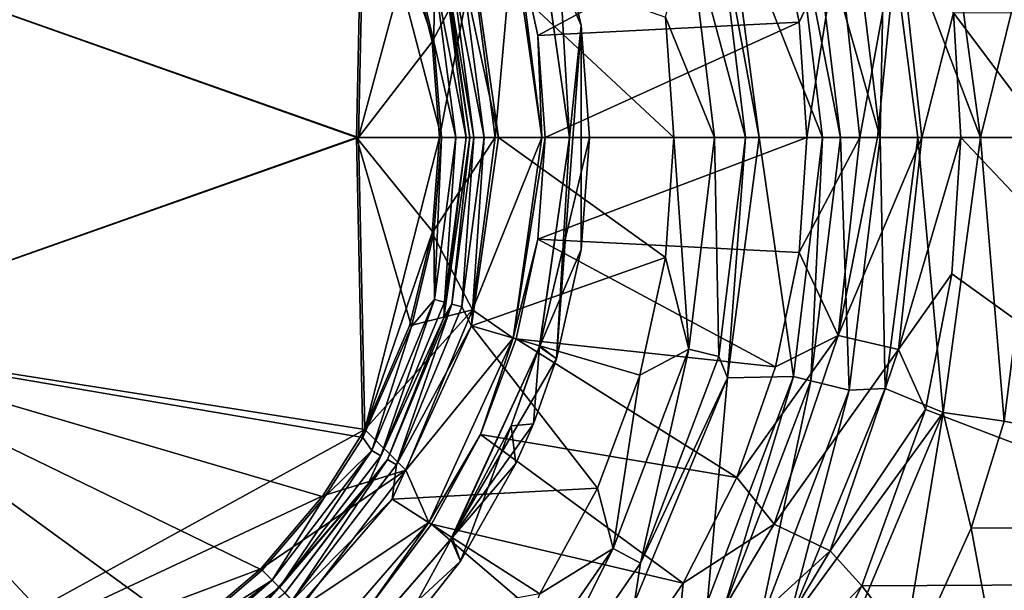
# Model space of a CAD drawing. Units: millimetres. Extents: x -187 to 255, y -82 to 480.
# Drawn here: x 10 to 44, y 183 to 203 of the extents above; entities that cross this region are included whole.
import ezdxf

# ---------------------------------------------------------------- set-up
doc = ezdxf.new("R2010")
doc.units = ezdxf.units.MM
doc.header["$LTSCALE"] = 65.185185
for name, color, linetype in [('176', 7, 'CONTINUOUS'), ('188', 7, 'CONTINUOUS'), ('190', 7, 'CONTINUOUS'), ('193', 7, 'CONTINUOUS'), ('194', 7, 'CONTINUOUS'), ('195', 7, 'CONTINUOUS'), ('196', 7, 'CONTINUOUS'), ('198', 7, 'CONTINUOUS'), ('199', 7, 'CONTINUOUS'), ('200', 7, 'CONTINUOUS'), ('201', 7, 'CONTINUOUS'), ('202', 7, 'CONTINUOUS'), ('203', 7, 'CONTINUOUS'), ('204', 7, 'CONTINUOUS'), ('205', 7, 'CONTINUOUS'), ('206', 7, 'CONTINUOUS'), ('207', 7, 'CONTINUOUS'), ('208', 7, 'CONTINUOUS'), ('209', 7, 'CONTINUOUS'), ('47', 7, 'CONTINUOUS'), ('48', 7, 'CONTINUOUS'), ('49', 7, 'CONTINUOUS'), ('5', 7, 'CONTINUOUS'), ('50', 7, 'CONTINUOUS'), ('51', 7, 'CONTINUOUS'), ('52', 7, 'CONTINUOUS'), ('53', 7, 'CONTINUOUS'), ('69', 7, 'CONTINUOUS')]:
    doc.layers.add(name, color=color, linetype=linetype)

msp = doc.modelspace()

# ---------------------------------------------------------------- linework, layer by layer
at = {"layer": '176', "linetype": 'Continuous'}
for points in [[(40.006, 198.926, 246.545), (38.921, 207.808, 246.545), (40.176, 207.739, 247.748), (40.006, 198.926, 246.545)], [(41.327, 198.923, 247.866), (40.006, 198.926, 246.545), (40.176, 207.739, 247.748), (41.327, 198.923, 247.866)], [(38.921, 190.043, 246.545), (40.006, 198.926, 246.545), (40.175, 190.108, 247.748), (38.921, 190.043, 246.545)], [(40.175, 190.108, 247.748), (40.006, 198.926, 246.545), (41.327, 198.923, 247.866), (40.175, 190.108, 247.748)], [(35.731, 181.683, 246.545), (38.921, 190.043, 246.545), (36.756, 181.751, 247.424), (35.731, 181.683, 246.545)], [(36.756, 181.751, 247.424), (38.921, 190.043, 246.545), (40.175, 190.108, 247.748), (36.756, 181.751, 247.424)]]:
    msp.add_3dface(points, dxfattribs=at)
at = {"layer": '188', "linetype": 'Continuous'}
for points in [[(38.921, 207.808, 246.545), (40.006, 198.926, 246.545), (37.568, 207.473, 244.554), (38.921, 207.808, 246.545)], [(38.612, 198.926, 244.554), (36.958, 207.319, 242.206), (37.568, 207.473, 244.554), (38.612, 198.926, 244.554)], [(40.006, 198.926, 246.545), (38.612, 198.926, 244.554), (37.568, 207.473, 244.554), (40.006, 198.926, 246.545)], [(37.983, 198.926, 242.206), (36.958, 207.319, 242.206), (38.612, 198.926, 244.554), (37.983, 198.926, 242.206)], [(36.957, 190.53, 242.206), (37.983, 198.926, 242.206), (37.568, 190.379, 244.554), (36.957, 190.53, 242.206)], [(37.568, 190.379, 244.554), (37.983, 198.926, 242.206), (38.612, 198.926, 244.554), (37.568, 190.379, 244.554)], [(38.921, 190.043, 246.545), (37.568, 190.379, 244.554), (38.612, 198.926, 244.554), (38.921, 190.043, 246.545)], [(40.006, 198.926, 246.545), (38.921, 190.043, 246.545), (38.612, 198.926, 244.554), (40.006, 198.926, 246.545)], [(33.941, 182.628, 242.206), (36.957, 190.53, 242.206), (34.498, 182.334, 244.554), (33.941, 182.628, 242.206)], [(34.498, 182.334, 244.554), (36.957, 190.53, 242.206), (37.568, 190.379, 244.554), (34.498, 182.334, 244.554)], [(35.731, 181.683, 246.545), (34.498, 182.334, 244.554), (37.568, 190.379, 244.554), (35.731, 181.683, 246.545)], [(38.921, 190.043, 246.545), (35.731, 181.683, 246.545), (37.568, 190.379, 244.554), (38.921, 190.043, 246.545)]]:
    msp.add_3dface(points, dxfattribs=at)
at = {"layer": '190', "linetype": 'Continuous'}
for points in [[(40.176, 207.739, 247.748), (42.221, 208.59, 249.226), (43.522, 198.926, 249.352), (40.176, 207.739, 247.748)], [(42.221, 208.59, 249.226), (45.106, 205.339, 249.838), (43.522, 198.926, 249.352), (42.221, 208.59, 249.226)], [(41.327, 198.923, 247.866), (40.176, 207.739, 247.748), (43.522, 198.926, 249.352), (41.327, 198.923, 247.866)], [(45.106, 205.339, 249.838), (45.624, 198.923, 249.886), (43.522, 198.926, 249.352), (45.106, 205.339, 249.838)], [(40.175, 190.108, 247.748), (41.327, 198.923, 247.866), (42.221, 189.261, 249.226), (40.175, 190.108, 247.748)], [(41.327, 198.923, 247.866), (43.522, 198.926, 249.352), (42.221, 189.261, 249.226), (41.327, 198.923, 247.866)], [(43.522, 198.926, 249.352), (44.363, 188.962, 249.77), (42.221, 189.261, 249.226), (43.522, 198.926, 249.352)], [(45.624, 198.923, 249.886), (44.363, 188.962, 249.77), (43.522, 198.926, 249.352), (45.624, 198.923, 249.886)], [(36.756, 181.751, 247.424), (40.175, 190.108, 247.748), (42.221, 189.261, 249.226), (36.756, 181.751, 247.424)], [(36.756, 181.751, 247.424), (42.221, 189.261, 249.226), (38.451, 180.292, 248.891), (36.756, 181.751, 247.424)], [(42.221, 189.261, 249.226), (40.61, 179.501, 249.452), (38.451, 180.292, 248.891), (42.221, 189.261, 249.226)], [(43.197, 185.2, 249.667), (40.61, 179.501, 249.452), (42.221, 189.261, 249.226), (43.197, 185.2, 249.667)], [(44.363, 188.962, 249.77), (43.197, 185.2, 249.667), (42.221, 189.261, 249.226), (44.363, 188.962, 249.77)]]:
    msp.add_3dface(points, dxfattribs=at)
at = {"layer": '193', "linetype": 'Continuous'}
for points in [[(37.429, 198.926, 259.807), (37.155, 194.879, 259.773), (39.292, 198.926, 261.237), (37.429, 198.926, 259.807)], [(37.155, 194.879, 259.773), (38.525, 191.961, 261.148), (39.292, 198.926, 261.237), (37.155, 194.879, 259.773)], [(40.646, 191.479, 262.047), (41.467, 198.926, 262.137), (38.525, 191.961, 261.148), (40.646, 191.479, 262.047)], [(38.525, 191.961, 261.148), (41.467, 198.926, 262.137), (39.91, 198.926, 261.562), (38.525, 191.961, 261.148)], [(39.292, 198.926, 261.237), (38.525, 191.961, 261.148), (39.91, 198.926, 261.562), (39.292, 198.926, 261.237)], [(42.526, 194.128, 262.359), (42.835, 198.926, 262.392), (40.646, 191.479, 262.047), (42.526, 194.128, 262.359)], [(40.646, 191.479, 262.047), (42.835, 198.926, 262.392), (41.467, 198.926, 262.137), (40.646, 191.479, 262.047)], [(37.155, 194.879, 259.773), (36.331, 190.865, 259.673), (38.525, 191.961, 261.148), (37.155, 194.879, 259.773)], [(41.593, 189.364, 262.261), (42.526, 194.128, 262.359), (40.646, 191.479, 262.047), (41.593, 189.364, 262.261)], [(36.331, 190.865, 259.673), (34.967, 186.974, 259.513), (38.525, 191.961, 261.148), (36.331, 190.865, 259.673)], [(34.967, 186.974, 259.513), (36.279, 185.337, 260.899), (38.525, 191.961, 261.148), (34.967, 186.974, 259.513)], [(36.279, 185.337, 260.899), (40.646, 191.479, 262.047), (38.525, 191.961, 261.148), (36.279, 185.337, 260.899)], [(38.246, 184.407, 261.797), (40.646, 191.479, 262.047), (36.279, 185.337, 260.899), (38.246, 184.407, 261.797)], [(38.246, 184.407, 261.797), (41.593, 189.364, 262.261), (40.646, 191.479, 262.047), (38.246, 184.407, 261.797)], [(39.364, 183.168, 262.039), (41.593, 189.364, 262.261), (38.246, 184.407, 261.797), (39.364, 183.168, 262.039)], [(34.967, 186.974, 259.513), (33.085, 183.271, 259.304), (36.279, 185.337, 260.899), (34.967, 186.974, 259.513)], [(33.085, 183.271, 259.304), (32.707, 179.348, 260.539), (36.279, 185.337, 260.899), (33.085, 183.271, 259.304)], [(32.707, 179.348, 260.539), (38.246, 184.407, 261.797), (36.279, 185.337, 260.899), (32.707, 179.348, 260.539)], [(34.438, 178.03, 261.435), (38.246, 184.407, 261.797), (32.707, 179.348, 260.539), (34.438, 178.03, 261.435)], [(34.438, 178.03, 261.435), (39.364, 183.168, 262.039), (38.246, 184.407, 261.797), (34.438, 178.03, 261.435)], [(33.085, 183.271, 259.304), (30.711, 179.811, 259.06), (32.707, 179.348, 260.539), (33.085, 183.271, 259.304)], [(37.905, 180.326, 261.902), (39.364, 183.168, 262.039), (34.438, 178.03, 261.435), (37.905, 180.326, 261.902)]]:
    msp.add_3dface(points, dxfattribs=at)
at = {"layer": '194', "linetype": 'Continuous'}
for points in [[(36.331, 206.987, 259.673), (37.155, 202.972, 259.773), (38.525, 205.891, 261.148), (36.331, 206.987, 259.673)], [(39.292, 198.926, 261.237), (40.646, 206.373, 262.047), (38.525, 205.891, 261.148), (39.292, 198.926, 261.237)], [(39.292, 198.926, 261.237), (39.91, 198.926, 261.562), (40.646, 206.373, 262.047), (39.292, 198.926, 261.237)], [(39.91, 198.926, 261.562), (41.467, 198.926, 262.137), (40.646, 206.373, 262.047), (39.91, 198.926, 261.562)], [(41.467, 198.926, 262.137), (42.578, 203.299, 262.364), (40.646, 206.373, 262.047), (41.467, 198.926, 262.137)], [(37.155, 202.972, 259.773), (37.429, 198.926, 259.807), (38.525, 205.891, 261.148), (37.155, 202.972, 259.773)], [(37.429, 198.926, 259.807), (39.292, 198.926, 261.237), (38.525, 205.891, 261.148), (37.429, 198.926, 259.807)], [(42.835, 198.926, 262.392), (42.578, 203.299, 262.364), (41.467, 198.926, 262.137), (42.835, 198.926, 262.392)]]:
    msp.add_3dface(points, dxfattribs=at)
at = {"layer": '195', "linetype": 'Continuous'}
for points in [[(27.981, 195.353, 250.614), (28.236, 198.926, 250.614), (27.114, 191.875, 250.504), (27.981, 195.353, 250.614)], [(28.128, 198.926, 250.504), (27.114, 191.875, 250.504), (28.236, 198.926, 250.614), (28.128, 198.926, 250.504)], [(27.219, 191.847, 250.614), (27.981, 195.353, 250.614), (27.114, 191.875, 250.504), (27.219, 191.847, 250.614)], [(24.155, 185.395, 250.504), (25.966, 188.487, 250.614), (27.114, 191.875, 250.504), (24.155, 185.395, 250.504)], [(25.966, 188.487, 250.614), (27.219, 191.847, 250.614), (27.114, 191.875, 250.504), (25.966, 188.487, 250.614)], [(24.247, 185.339, 250.614), (25.966, 188.487, 250.614), (24.155, 185.395, 250.504), (24.247, 185.339, 250.614)], [(19.49, 180.011, 250.504), (22.099, 182.468, 250.614), (24.155, 185.395, 250.504), (19.49, 180.011, 250.504)], [(22.099, 182.468, 250.614), (24.247, 185.339, 250.614), (24.155, 185.395, 250.504), (22.099, 182.468, 250.614)]]:
    msp.add_3dface(points, dxfattribs=at)
at = {"layer": '196', "linetype": 'Continuous'}
for points in [[(28.128, 198.926, 250.504), (27.219, 206.004, 250.614), (27.114, 205.977, 250.504), (28.128, 198.926, 250.504)], [(27.981, 202.498, 250.614), (27.219, 206.004, 250.614), (28.128, 198.926, 250.504), (27.981, 202.498, 250.614)], [(27.981, 202.498, 250.614), (28.128, 198.926, 250.504), (28.236, 198.926, 250.614), (27.981, 202.498, 250.614)]]:
    msp.add_3dface(points, dxfattribs=at)
at = {"layer": '198', "linetype": 'Continuous'}
for points in [[(21.838, 209.468, 215.978), (21.62, 198.926, 215.978), (1.6, 206.013, 215.978), (21.838, 209.468, 215.978)], [(21.838, 209.468, 215.978), (24.6, 198.926, 215.978), (21.62, 198.926, 215.978), (21.838, 209.468, 215.978)], [(24.336, 202.287, 215.978), (24.6, 198.926, 215.978), (21.838, 209.468, 215.978), (24.336, 202.287, 215.978)], [(23.548, 205.568, 215.978), (24.336, 202.287, 215.978), (21.838, 209.468, 215.978), (23.548, 205.568, 215.978)], [(1.6, 206.013, 215.978), (21.62, 198.926, 215.978), (1.6, 191.838, 215.978), (1.6, 206.013, 215.978)], [(21.62, 198.926, 215.978), (21.838, 188.384, 215.978), (1.6, 191.838, 215.978), (21.62, 198.926, 215.978)], [(21.62, 198.926, 215.978), (24.6, 198.926, 215.978), (24.336, 195.564, 215.978), (21.62, 198.926, 215.978)], [(21.838, 188.384, 215.978), (21.62, 198.926, 215.978), (23.548, 192.283, 215.978), (21.838, 188.384, 215.978)], [(23.548, 192.283, 215.978), (21.62, 198.926, 215.978), (24.336, 195.564, 215.978), (23.548, 192.283, 215.978)], [(21.838, 188.384, 215.978), (20.495, 186.289, 215.978), (1.6, 191.838, 215.978), (21.838, 188.384, 215.978)], [(1.6, 191.838, 215.978), (20.495, 186.289, 215.978), (18.303, 183.724, 215.978), (1.6, 191.838, 215.978)], [(9.744, 178.478, 215.978), (1.6, 191.838, 215.978), (12.861, 179.769, 215.978), (9.744, 178.478, 215.978)], [(12.861, 179.769, 215.978), (1.6, 191.838, 215.978), (15.738, 181.532, 215.978), (12.861, 179.769, 215.978)], [(15.738, 181.532, 215.978), (1.6, 191.838, 215.978), (18.303, 183.724, 215.978), (15.738, 181.532, 215.978)]]:
    msp.add_3dface(points, dxfattribs=at)
at = {"layer": '199', "linetype": 'Continuous'}
for points in [[(21.915, 209.189, 248.978), (1.668, 205.994, 248.978), (21.688, 198.926, 248.978), (21.915, 209.189, 248.978)], [(21.915, 209.189, 248.978), (21.688, 198.926, 248.978), (23.483, 205.547, 248.978), (21.915, 209.189, 248.978)], [(1.668, 205.994, 248.978), (1.668, 191.857, 248.978), (21.688, 198.926, 248.978), (1.668, 205.994, 248.978)], [(23.483, 205.547, 248.978), (21.688, 198.926, 248.978), (24.268, 202.277, 248.978), (23.483, 205.547, 248.978)], [(24.268, 202.277, 248.978), (21.688, 198.926, 248.978), (24.532, 198.926, 248.978), (24.268, 202.277, 248.978)], [(21.688, 198.926, 248.978), (1.668, 191.857, 248.978), (21.915, 188.663, 248.978), (21.688, 198.926, 248.978)], [(21.688, 198.926, 248.978), (21.915, 188.663, 248.978), (24.532, 198.926, 248.978), (21.688, 198.926, 248.978)], [(24.532, 198.926, 248.978), (21.915, 188.663, 248.978), (24.268, 195.575, 248.978), (24.532, 198.926, 248.978)], [(21.915, 188.663, 248.978), (23.483, 192.304, 248.978), (24.268, 195.575, 248.978), (21.915, 188.663, 248.978)], [(1.668, 191.857, 248.978), (1.646, 177.543, 248.978), (21.915, 188.663, 248.978), (1.668, 191.857, 248.978)], [(21.915, 188.663, 248.978), (1.646, 177.543, 248.978), (20.439, 186.329, 248.978), (21.915, 188.663, 248.978)], [(20.439, 186.329, 248.978), (1.646, 177.543, 248.978), (18.255, 183.772, 248.978), (20.439, 186.329, 248.978)], [(18.255, 183.772, 248.978), (1.646, 177.543, 248.978), (15.698, 181.587, 248.978), (18.255, 183.772, 248.978)]]:
    msp.add_3dface(points, dxfattribs=at)
at = {"layer": '200', "linetype": 'Continuous'}
for points in [[(29.1, 198.926, 232.566), (28.037, 206.285, 232.566), (29.1, 198.926, 239.978), (29.1, 198.926, 232.566)], [(28.037, 206.285, 232.566), (28.047, 206.251, 239.978), (29.1, 198.926, 239.978), (28.037, 206.285, 232.566)]]:
    msp.add_3dface(points, dxfattribs=at)
at = {"layer": '201', "linetype": 'Continuous'}
for points in [[(28.037, 191.566, 232.566), (29.1, 198.926, 232.566), (28.047, 191.601, 239.978), (28.037, 191.566, 232.566)], [(29.1, 198.926, 232.566), (29.1, 198.926, 239.978), (28.047, 191.601, 239.978), (29.1, 198.926, 232.566)], [(24.934, 184.809, 232.566), (28.037, 191.566, 232.566), (24.973, 184.869, 239.978), (24.934, 184.809, 232.566)], [(28.037, 191.566, 232.566), (27.042, 188.788, 239.978), (24.973, 184.869, 239.978), (28.037, 191.566, 232.566)], [(27.042, 188.788, 239.978), (28.037, 191.566, 232.566), (28.047, 191.601, 239.978), (27.042, 188.788, 239.978)], [(20.045, 179.206, 232.566), (24.934, 184.809, 232.566), (20.126, 179.276, 239.978), (20.045, 179.206, 232.566)], [(24.934, 184.809, 232.566), (24.973, 184.869, 239.978), (20.126, 179.276, 239.978), (24.934, 184.809, 232.566)]]:
    msp.add_3dface(points, dxfattribs=at)
at = {"layer": '202', "linetype": 'Continuous'}
for points in [[(25.649, 205.545, 213.978), (26.6, 198.926, 213.978), (25.316, 204.879, 214.112), (25.649, 205.545, 213.978)], [(24.962, 204.784, 214.479), (25.734, 198.926, 214.479), (24.689, 205.265, 214.978), (24.962, 204.784, 214.479)], [(24.689, 205.265, 214.978), (25.734, 198.926, 214.479), (25.6, 198.926, 214.978), (24.689, 205.265, 214.978)], [(25.316, 204.879, 214.112), (26.1, 198.926, 214.112), (24.962, 204.784, 214.479), (25.316, 204.879, 214.112)], [(24.962, 204.784, 214.479), (26.1, 198.926, 214.112), (25.734, 198.926, 214.479), (24.962, 204.784, 214.479)], [(25.316, 204.879, 214.112), (26.6, 198.926, 213.978), (26.1, 198.926, 214.112), (25.316, 204.879, 214.112)]]:
    msp.add_3dface(points, dxfattribs=at)
at = {"layer": '203', "linetype": 'Continuous'}
for points in [[(25.6, 198.926, 214.978), (24.962, 193.068, 214.479), (24.689, 192.587, 214.978), (25.6, 198.926, 214.978)], [(25.6, 198.926, 214.978), (25.734, 198.926, 214.479), (24.962, 193.068, 214.479), (25.6, 198.926, 214.978)], [(25.734, 198.926, 214.479), (25.316, 192.973, 214.112), (24.962, 193.068, 214.479), (25.734, 198.926, 214.479)], [(26.1, 198.926, 214.112), (25.649, 192.307, 213.978), (25.316, 192.973, 214.112), (26.1, 198.926, 214.112)], [(25.734, 198.926, 214.479), (26.1, 198.926, 214.112), (25.316, 192.973, 214.112), (25.734, 198.926, 214.479)], [(26.6, 198.926, 213.978), (25.649, 192.307, 213.978), (26.1, 198.926, 214.112), (26.6, 198.926, 213.978)], [(24.962, 193.068, 214.479), (23.019, 187.426, 214.112), (22.701, 187.609, 214.479), (24.962, 193.068, 214.479)], [(24.962, 193.068, 214.479), (22.701, 187.609, 214.479), (24.689, 192.587, 214.978), (24.962, 193.068, 214.479)], [(25.316, 192.973, 214.112), (23.019, 187.426, 214.112), (24.962, 193.068, 214.479), (25.316, 192.973, 214.112)], [(25.316, 192.973, 214.112), (25.649, 192.307, 213.978), (23.019, 187.426, 214.112), (25.316, 192.973, 214.112)], [(24.689, 192.587, 214.978), (22.701, 187.609, 214.479), (22.028, 186.761, 214.978), (24.689, 192.587, 214.978)], [(25.649, 192.307, 213.978), (22.87, 186.222, 213.978), (23.019, 187.426, 214.112), (25.649, 192.307, 213.978)], [(22.701, 187.609, 214.479), (19.363, 182.662, 214.112), (19.104, 182.921, 214.479), (22.701, 187.609, 214.479)], [(22.701, 187.609, 214.479), (19.104, 182.921, 214.479), (22.028, 186.761, 214.978), (22.701, 187.609, 214.479)], [(23.019, 187.426, 214.112), (19.363, 182.662, 214.112), (22.701, 187.609, 214.479), (23.019, 187.426, 214.112)], [(23.019, 187.426, 214.112), (22.87, 186.222, 213.978), (19.363, 182.662, 214.112), (23.019, 187.426, 214.112)], [(22.028, 186.761, 214.978), (19.104, 182.921, 214.479), (17.834, 181.921, 214.978), (22.028, 186.761, 214.978)], [(22.87, 186.222, 213.978), (18.49, 181.166, 213.978), (19.363, 182.662, 214.112), (22.87, 186.222, 213.978)]]:
    msp.add_3dface(points, dxfattribs=at)
at = {"layer": '204', "linetype": 'Continuous'}
for points in [[(24.336, 202.287, 215.978), (23.548, 205.568, 215.978), (24.35, 204.62, 215.844), (24.336, 202.287, 215.978)], [(24.689, 205.265, 214.978), (25.6, 198.926, 214.978), (24.704, 204.715, 215.478), (24.689, 205.265, 214.978)], [(24.704, 204.715, 215.478), (25.466, 198.926, 215.478), (24.35, 204.62, 215.844), (24.704, 204.715, 215.478)], [(24.704, 204.715, 215.478), (25.6, 198.926, 214.978), (25.466, 198.926, 215.478), (24.704, 204.715, 215.478)], [(24.336, 202.287, 215.978), (24.35, 204.62, 215.844), (25.1, 198.926, 215.844), (24.336, 202.287, 215.978)], [(24.35, 204.62, 215.844), (25.466, 198.926, 215.478), (25.1, 198.926, 215.844), (24.35, 204.62, 215.844)], [(24.6, 198.926, 215.978), (24.336, 202.287, 215.978), (25.1, 198.926, 215.844), (24.6, 198.926, 215.978)]]:
    msp.add_3dface(points, dxfattribs=at)
at = {"layer": '205', "linetype": 'Continuous'}
for points in [[(24.336, 195.564, 215.978), (24.6, 198.926, 215.978), (24.35, 193.232, 215.844), (24.336, 195.564, 215.978)], [(24.6, 198.926, 215.978), (25.1, 198.926, 215.844), (24.35, 193.232, 215.844), (24.6, 198.926, 215.978)], [(25.1, 198.926, 215.844), (24.704, 193.137, 215.478), (24.35, 193.232, 215.844), (25.1, 198.926, 215.844)], [(25.6, 198.926, 214.978), (24.689, 192.587, 214.978), (25.466, 198.926, 215.478), (25.6, 198.926, 214.978)], [(25.466, 198.926, 215.478), (24.689, 192.587, 214.978), (24.704, 193.137, 215.478), (25.466, 198.926, 215.478)], [(25.1, 198.926, 215.844), (25.466, 198.926, 215.478), (24.704, 193.137, 215.478), (25.1, 198.926, 215.844)], [(23.548, 192.283, 215.978), (24.336, 195.564, 215.978), (24.35, 193.232, 215.844), (23.548, 192.283, 215.978)], [(23.548, 192.283, 215.978), (24.35, 193.232, 215.844), (22.153, 187.926, 215.844), (23.548, 192.283, 215.978)], [(24.35, 193.232, 215.844), (22.47, 187.743, 215.478), (22.153, 187.926, 215.844), (24.35, 193.232, 215.844)], [(24.704, 193.137, 215.478), (22.47, 187.743, 215.478), (24.35, 193.232, 215.844), (24.704, 193.137, 215.478)], [(24.704, 193.137, 215.478), (24.689, 192.587, 214.978), (22.47, 187.743, 215.478), (24.704, 193.137, 215.478)], [(24.689, 192.587, 214.978), (22.028, 186.761, 214.978), (22.47, 187.743, 215.478), (24.689, 192.587, 214.978)], [(21.838, 188.384, 215.978), (23.548, 192.283, 215.978), (22.153, 187.926, 215.844), (21.838, 188.384, 215.978)], [(20.495, 186.289, 215.978), (21.838, 188.384, 215.978), (22.153, 187.926, 215.844), (20.495, 186.289, 215.978)], [(20.495, 186.289, 215.978), (22.153, 187.926, 215.844), (18.656, 183.369, 215.844), (20.495, 186.289, 215.978)], [(22.153, 187.926, 215.844), (18.915, 183.11, 215.478), (18.656, 183.369, 215.844), (22.153, 187.926, 215.844)], [(22.47, 187.743, 215.478), (18.915, 183.11, 215.478), (22.153, 187.926, 215.844), (22.47, 187.743, 215.478)], [(22.47, 187.743, 215.478), (22.028, 186.761, 214.978), (18.915, 183.11, 215.478), (22.47, 187.743, 215.478)], [(22.028, 186.761, 214.978), (17.834, 181.921, 214.978), (18.915, 183.11, 215.478), (22.028, 186.761, 214.978)], [(18.303, 183.724, 215.978), (20.495, 186.289, 215.978), (18.656, 183.369, 215.844), (18.303, 183.724, 215.978)], [(15.738, 181.532, 215.978), (18.303, 183.724, 215.978), (18.656, 183.369, 215.844), (15.738, 181.532, 215.978)], [(15.738, 181.532, 215.978), (18.656, 183.369, 215.844), (14.1, 179.873, 215.844), (15.738, 181.532, 215.978)], [(18.656, 183.369, 215.844), (14.283, 179.556, 215.478), (14.1, 179.873, 215.844), (18.656, 183.369, 215.844)], [(18.915, 183.11, 215.478), (14.283, 179.556, 215.478), (18.656, 183.369, 215.844), (18.915, 183.11, 215.478)], [(18.915, 183.11, 215.478), (17.834, 181.921, 214.978), (14.283, 179.556, 215.478), (18.915, 183.11, 215.478)]]:
    msp.add_3dface(points, dxfattribs=at)
at = {"layer": '206', "linetype": 'Continuous'}
for points in [[(32.462, 194.706, 213.978), (32.764, 198.926, 213.978), (33.283, 191.486, 214.337), (32.462, 194.706, 213.978)], [(32.764, 198.926, 213.978), (34.187, 198.926, 214.337), (33.283, 191.486, 214.337), (32.764, 198.926, 213.978)], [(34.187, 198.926, 214.337), (34.336, 191.227, 215.33), (33.283, 191.486, 214.337), (34.187, 198.926, 214.337)], [(35.27, 198.926, 215.33), (34.336, 191.227, 215.33), (34.187, 198.926, 214.337), (35.27, 198.926, 215.33)], [(35.27, 198.926, 215.33), (34.64, 190.475, 216.717), (34.336, 191.227, 215.33), (35.27, 198.926, 215.33)], [(35.753, 198.926, 216.717), (34.64, 190.475, 216.717), (35.27, 198.926, 215.33), (35.753, 198.926, 216.717)], [(31.563, 190.57, 213.978), (32.462, 194.706, 213.978), (33.283, 191.486, 214.337), (31.563, 190.57, 213.978)], [(31.563, 190.57, 213.978), (33.283, 191.486, 214.337), (30.626, 184.479, 214.337), (31.563, 190.57, 213.978)], [(33.283, 191.486, 214.337), (31.586, 183.975, 215.33), (30.626, 184.479, 214.337), (33.283, 191.486, 214.337)], [(34.336, 191.227, 215.33), (31.586, 183.975, 215.33), (33.283, 191.486, 214.337), (34.336, 191.227, 215.33)], [(34.336, 191.227, 215.33), (34.64, 190.475, 216.717), (31.586, 183.975, 215.33), (34.336, 191.227, 215.33)], [(30.084, 186.604, 213.978), (31.563, 190.57, 213.978), (30.626, 184.479, 214.337), (30.084, 186.604, 213.978)], [(34.64, 190.475, 216.717), (31.378, 182.599, 216.717), (31.586, 183.975, 215.33), (34.64, 190.475, 216.717)], [(28.056, 182.889, 213.978), (30.084, 186.604, 213.978), (30.626, 184.479, 214.337), (28.056, 182.889, 213.978)], [(28.056, 182.889, 213.978), (30.626, 184.479, 214.337), (26.369, 178.312, 214.337), (28.056, 182.889, 213.978)], [(30.626, 184.479, 214.337), (27.18, 177.593, 215.33), (26.369, 178.312, 214.337), (30.626, 184.479, 214.337)], [(31.586, 183.975, 215.33), (27.18, 177.593, 215.33), (30.626, 184.479, 214.337), (31.586, 183.975, 215.33)], [(31.586, 183.975, 215.33), (31.378, 182.599, 216.717), (27.18, 177.593, 215.33), (31.586, 183.975, 215.33)]]:
    msp.add_3dface(points, dxfattribs=at)
at = {"layer": '207', "linetype": 'Continuous'}
for points in [[(34.64, 207.377, 216.717), (35.753, 198.926, 216.717), (34.336, 206.625, 215.33), (34.64, 207.377, 216.717)], [(34.336, 206.625, 215.33), (35.27, 198.926, 215.33), (33.283, 206.365, 214.337), (34.336, 206.625, 215.33)], [(35.753, 198.926, 216.717), (35.27, 198.926, 215.33), (34.336, 206.625, 215.33), (35.753, 198.926, 216.717)], [(34.187, 198.926, 214.337), (32.462, 203.146, 213.978), (33.283, 206.365, 214.337), (34.187, 198.926, 214.337)], [(35.27, 198.926, 215.33), (34.187, 198.926, 214.337), (33.283, 206.365, 214.337), (35.27, 198.926, 215.33)], [(32.764, 198.926, 213.978), (32.462, 203.146, 213.978), (34.187, 198.926, 214.337), (32.764, 198.926, 213.978)]]:
    msp.add_3dface(points, dxfattribs=at)
at = {"layer": '208', "linetype": 'Continuous'}
for points in [[(26.485, 198.926, 249.375), (27.114, 205.977, 250.504), (25.688, 204.978, 249.375), (26.485, 198.926, 249.375)], [(28.128, 198.926, 250.504), (27.114, 205.977, 250.504), (26.485, 198.926, 249.375), (28.128, 198.926, 250.504)], [(23.483, 205.547, 248.978), (24.268, 202.277, 248.978), (25.688, 204.978, 249.375), (23.483, 205.547, 248.978)], [(24.268, 202.277, 248.978), (24.532, 198.926, 248.978), (25.688, 204.978, 249.375), (24.268, 202.277, 248.978)], [(24.532, 198.926, 248.978), (26.485, 198.926, 249.375), (25.688, 204.978, 249.375), (24.532, 198.926, 248.978)]]:
    msp.add_3dface(points, dxfattribs=at)
at = {"layer": '209', "linetype": 'Continuous'}
for points in [[(24.532, 198.926, 248.978), (24.268, 195.575, 248.978), (26.485, 198.926, 249.375), (24.532, 198.926, 248.978)], [(26.485, 198.926, 249.375), (24.268, 195.575, 248.978), (25.688, 192.873, 249.375), (26.485, 198.926, 249.375)], [(27.114, 191.875, 250.504), (28.128, 198.926, 250.504), (25.688, 192.873, 249.375), (27.114, 191.875, 250.504)], [(28.128, 198.926, 250.504), (26.485, 198.926, 249.375), (25.688, 192.873, 249.375), (28.128, 198.926, 250.504)], [(24.268, 195.575, 248.978), (23.483, 192.304, 248.978), (25.688, 192.873, 249.375), (24.268, 195.575, 248.978)], [(23.483, 192.304, 248.978), (21.915, 188.663, 248.978), (25.688, 192.873, 249.375), (23.483, 192.304, 248.978)], [(21.915, 188.663, 248.978), (23.352, 187.233, 249.375), (25.688, 192.873, 249.375), (21.915, 188.663, 248.978)], [(23.352, 187.233, 249.375), (27.114, 191.875, 250.504), (25.688, 192.873, 249.375), (23.352, 187.233, 249.375)], [(24.155, 185.395, 250.504), (27.114, 191.875, 250.504), (23.352, 187.233, 249.375), (24.155, 185.395, 250.504)], [(21.915, 188.663, 248.978), (20.439, 186.329, 248.978), (23.352, 187.233, 249.375), (21.915, 188.663, 248.978)], [(20.439, 186.329, 248.978), (18.255, 183.772, 248.978), (23.352, 187.233, 249.375), (20.439, 186.329, 248.978)], [(18.255, 183.772, 248.978), (19.636, 182.39, 249.375), (23.352, 187.233, 249.375), (18.255, 183.772, 248.978)], [(19.636, 182.39, 249.375), (24.155, 185.395, 250.504), (23.352, 187.233, 249.375), (19.636, 182.39, 249.375)], [(19.49, 180.011, 250.504), (24.155, 185.395, 250.504), (19.636, 182.39, 249.375), (19.49, 180.011, 250.504)], [(18.255, 183.772, 248.978), (15.698, 181.587, 248.978), (19.636, 182.39, 249.375), (18.255, 183.772, 248.978)]]:
    msp.add_3dface(points, dxfattribs=at)
at = {"layer": '47', "linetype": 'Continuous'}
for points in [[(35.753, 198.926, 216.717), (36.957, 190.53, 242.206), (34.64, 190.475, 216.717), (35.753, 198.926, 216.717)], [(37.983, 198.926, 242.206), (36.957, 190.53, 242.206), (35.753, 198.926, 216.717), (37.983, 198.926, 242.206)], [(36.957, 190.53, 242.206), (33.941, 182.628, 242.206), (34.64, 190.475, 216.717), (36.957, 190.53, 242.206)], [(34.64, 190.475, 216.717), (33.941, 182.628, 242.206), (31.378, 182.599, 216.717), (34.64, 190.475, 216.717)]]:
    msp.add_3dface(points, dxfattribs=at)
at = {"layer": '48', "linetype": 'Continuous'}
for points in [[(37.155, 194.879, 259.773), (37.429, 198.926, 259.807), (27.981, 195.353, 250.614), (37.155, 194.879, 259.773)], [(27.981, 195.353, 250.614), (37.429, 198.926, 259.807), (28.236, 198.926, 250.614), (27.981, 195.353, 250.614)], [(27.219, 191.847, 250.614), (36.331, 190.865, 259.673), (27.981, 195.353, 250.614), (27.219, 191.847, 250.614)], [(36.331, 190.865, 259.673), (37.155, 194.879, 259.773), (27.981, 195.353, 250.614), (36.331, 190.865, 259.673)], [(25.966, 188.487, 250.614), (34.967, 186.974, 259.513), (27.219, 191.847, 250.614), (25.966, 188.487, 250.614)], [(34.967, 186.974, 259.513), (36.331, 190.865, 259.673), (27.219, 191.847, 250.614), (34.967, 186.974, 259.513)], [(24.247, 185.339, 250.614), (33.085, 183.271, 259.304), (25.966, 188.487, 250.614), (24.247, 185.339, 250.614)], [(33.085, 183.271, 259.304), (34.967, 186.974, 259.513), (25.966, 188.487, 250.614), (33.085, 183.271, 259.304)], [(22.099, 182.468, 250.614), (30.711, 179.811, 259.06), (24.247, 185.339, 250.614), (22.099, 182.468, 250.614)], [(30.711, 179.811, 259.06), (33.085, 183.271, 259.304), (24.247, 185.339, 250.614), (30.711, 179.811, 259.06)]]:
    msp.add_3dface(points, dxfattribs=at)
at = {"layer": '49', "linetype": 'Continuous'}
for points in [[(32.462, 203.146, 213.978), (32.764, 198.926, 213.978), (25.649, 205.545, 213.978), (32.462, 203.146, 213.978)], [(25.649, 205.545, 213.978), (32.764, 198.926, 213.978), (26.6, 198.926, 213.978), (25.649, 205.545, 213.978)], [(26.6, 198.926, 213.978), (32.462, 194.706, 213.978), (25.649, 192.307, 213.978), (26.6, 198.926, 213.978)], [(32.764, 198.926, 213.978), (32.462, 194.706, 213.978), (26.6, 198.926, 213.978), (32.764, 198.926, 213.978)], [(32.462, 194.706, 213.978), (31.563, 190.57, 213.978), (25.649, 192.307, 213.978), (32.462, 194.706, 213.978)], [(25.649, 192.307, 213.978), (30.084, 186.604, 213.978), (22.87, 186.222, 213.978), (25.649, 192.307, 213.978)], [(31.563, 190.57, 213.978), (30.084, 186.604, 213.978), (25.649, 192.307, 213.978), (31.563, 190.57, 213.978)], [(30.084, 186.604, 213.978), (28.056, 182.889, 213.978), (22.87, 186.222, 213.978), (30.084, 186.604, 213.978)], [(28.056, 182.889, 213.978), (18.49, 181.166, 213.978), (22.87, 186.222, 213.978), (28.056, 182.889, 213.978)]]:
    msp.add_3dface(points, dxfattribs=at)
at = {"layer": '5', "linetype": 'Continuous'}
for points in [[(44.363, 188.962, 249.77), (45.624, 198.923, 249.886), (62.401, 185.288, 251.89), (44.363, 188.962, 249.77)], [(43.197, 185.2, 249.667), (44.363, 188.962, 249.77), (62.401, 185.288, 251.89), (43.197, 185.2, 249.667)], [(43.197, 185.2, 249.667), (46.9, 165.268, 250.008), (40.61, 179.501, 249.452), (43.197, 185.2, 249.667)], [(46.9, 165.268, 250.008), (43.197, 185.2, 249.667), (62.401, 185.288, 251.89), (46.9, 165.268, 250.008)]]:
    msp.add_3dface(points, dxfattribs=at)
at = {"layer": '50', "linetype": 'Continuous'}
for points in [[(37.983, 198.926, 242.206), (35.753, 198.926, 216.717), (34.64, 207.377, 216.717), (37.983, 198.926, 242.206)], [(36.958, 207.319, 242.206), (37.983, 198.926, 242.206), (34.64, 207.377, 216.717), (36.958, 207.319, 242.206)]]:
    msp.add_3dface(points, dxfattribs=at)
at = {"layer": '51', "linetype": 'Continuous'}
for points in [[(29.509, 202.86, 239.978), (28.641, 206.708, 239.978), (28.037, 206.285, 232.566), (29.509, 202.86, 239.978)], [(29.1, 198.926, 232.566), (29.509, 202.86, 239.978), (28.037, 206.285, 232.566), (29.1, 198.926, 232.566)], [(29.8, 198.926, 239.978), (29.509, 202.86, 239.978), (29.1, 198.926, 232.566), (29.8, 198.926, 239.978)], [(29.509, 194.992, 239.978), (29.8, 198.926, 239.978), (28.037, 191.566, 232.566), (29.509, 194.992, 239.978)], [(28.037, 191.566, 232.566), (29.8, 198.926, 239.978), (29.1, 198.926, 232.566), (28.037, 191.566, 232.566)], [(28.641, 191.143, 239.978), (29.509, 194.992, 239.978), (28.037, 191.566, 232.566), (28.641, 191.143, 239.978)], [(24.934, 184.809, 232.566), (28.641, 191.143, 239.978), (28.037, 191.566, 232.566), (24.934, 184.809, 232.566)], [(27.833, 188.867, 239.978), (28.641, 191.143, 239.978), (24.934, 184.809, 232.566), (27.833, 188.867, 239.978)], [(27.215, 187.465, 239.978), (27.833, 188.867, 239.978), (24.934, 184.809, 232.566), (27.215, 187.465, 239.978)], [(25.264, 184.037, 239.978), (27.215, 187.465, 239.978), (24.934, 184.809, 232.566), (25.264, 184.037, 239.978)], [(20.045, 179.206, 232.566), (25.264, 184.037, 239.978), (24.934, 184.809, 232.566), (20.045, 179.206, 232.566)], [(22.828, 180.934, 239.978), (25.264, 184.037, 239.978), (20.045, 179.206, 232.566), (22.828, 180.934, 239.978)]]:
    msp.add_3dface(points, dxfattribs=at)
at = {"layer": '52', "linetype": 'Continuous'}
for points in [[(28.047, 206.251, 239.978), (28.641, 206.708, 239.978), (29.1, 198.926, 239.978), (28.047, 206.251, 239.978)], [(28.641, 206.708, 239.978), (29.509, 202.86, 239.978), (29.1, 198.926, 239.978), (28.641, 206.708, 239.978)], [(29.509, 202.86, 239.978), (29.509, 194.992, 239.978), (28.641, 191.143, 239.978), (29.509, 202.86, 239.978)], [(29.509, 202.86, 239.978), (28.641, 191.143, 239.978), (29.1, 198.926, 239.978), (29.509, 202.86, 239.978)], [(29.509, 202.86, 239.978), (29.8, 198.926, 239.978), (29.509, 194.992, 239.978), (29.509, 202.86, 239.978)], [(29.1, 198.926, 239.978), (28.641, 191.143, 239.978), (28.047, 191.601, 239.978), (29.1, 198.926, 239.978)], [(27.833, 188.867, 239.978), (27.042, 188.788, 239.978), (28.047, 191.601, 239.978), (27.833, 188.867, 239.978)], [(28.641, 191.143, 239.978), (27.833, 188.867, 239.978), (28.047, 191.601, 239.978), (28.641, 191.143, 239.978)], [(27.042, 188.788, 239.978), (25.264, 184.037, 239.978), (24.973, 184.869, 239.978), (27.042, 188.788, 239.978)], [(27.215, 187.465, 239.978), (25.264, 184.037, 239.978), (27.042, 188.788, 239.978), (27.215, 187.465, 239.978)], [(27.833, 188.867, 239.978), (27.215, 187.465, 239.978), (27.042, 188.788, 239.978), (27.833, 188.867, 239.978)], [(24.973, 184.869, 239.978), (22.828, 180.934, 239.978), (20.126, 179.276, 239.978), (24.973, 184.869, 239.978)], [(25.264, 184.037, 239.978), (22.828, 180.934, 239.978), (24.973, 184.869, 239.978), (25.264, 184.037, 239.978)]]:
    msp.add_3dface(points, dxfattribs=at)
at = {"layer": '53', "linetype": 'Continuous'}
for points in [[(27.981, 202.498, 250.614), (36.331, 206.987, 259.673), (27.219, 206.004, 250.614), (27.981, 202.498, 250.614)], [(37.155, 202.972, 259.773), (36.331, 206.987, 259.673), (27.981, 202.498, 250.614), (37.155, 202.972, 259.773)], [(28.236, 198.926, 250.614), (37.155, 202.972, 259.773), (27.981, 202.498, 250.614), (28.236, 198.926, 250.614)], [(28.236, 198.926, 250.614), (37.429, 198.926, 259.807), (37.155, 202.972, 259.773), (28.236, 198.926, 250.614)]]:
    msp.add_3dface(points, dxfattribs=at)
at = {"layer": '69', "linetype": 'Continuous'}
for points in [[(42.835, 198.926, 262.392), (57.623, 183.263, 264.33), (42.578, 203.299, 262.364), (42.835, 198.926, 262.392)], [(42.578, 203.299, 262.364), (57.623, 183.263, 264.33), (60.939, 203.283, 264.864), (42.578, 203.299, 262.364)], [(42.526, 194.128, 262.359), (57.623, 183.263, 264.33), (42.835, 198.926, 262.392), (42.526, 194.128, 262.359)], [(41.593, 189.364, 262.261), (57.623, 183.263, 264.33), (42.526, 194.128, 262.359), (41.593, 189.364, 262.261)], [(39.364, 183.168, 262.039), (57.623, 183.263, 264.33), (41.593, 189.364, 262.261), (39.364, 183.168, 262.039)], [(57.623, 183.263, 264.33), (39.364, 183.168, 262.039), (54.756, 163.243, 263.898), (57.623, 183.263, 264.33)], [(54.756, 163.243, 263.898), (39.364, 183.168, 262.039), (37.905, 180.326, 261.902), (54.756, 163.243, 263.898)]]:
    msp.add_3dface(points, dxfattribs=at)

doc.saveas('drawing.dxf')
